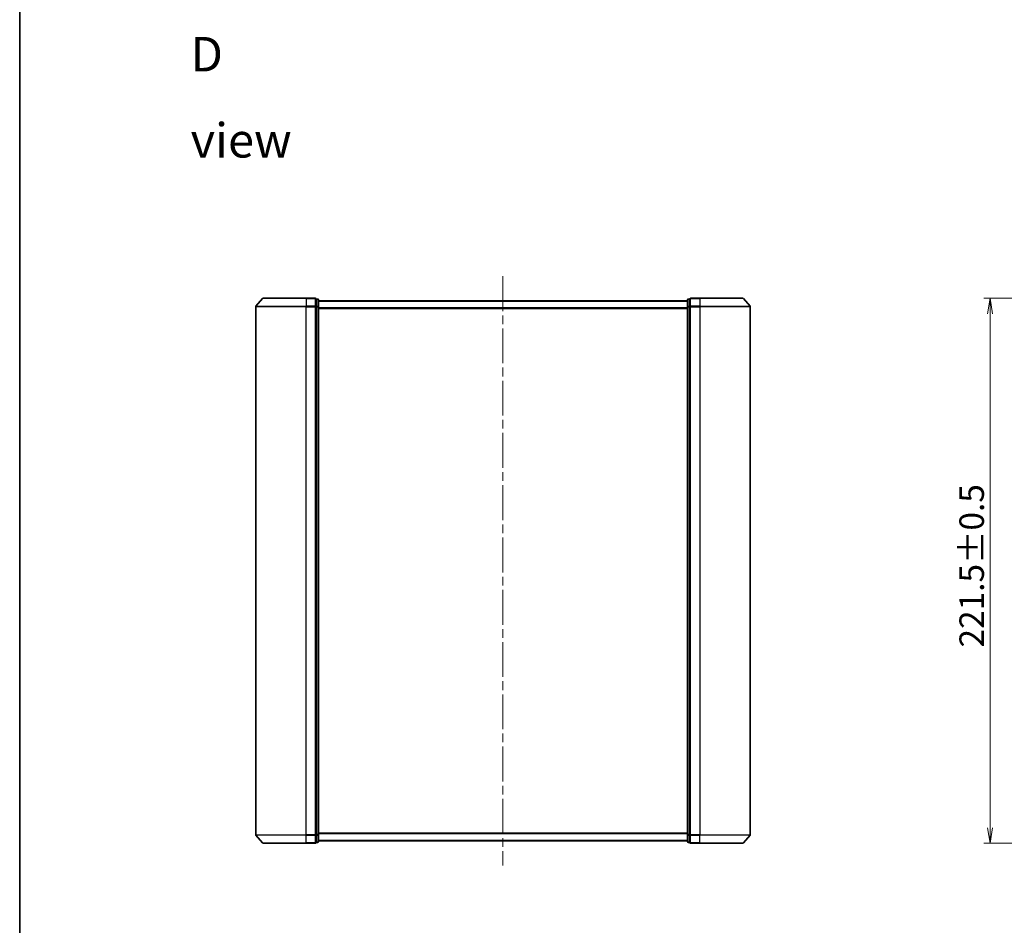
# Model space of a CAD drawing. Units: millimetres. Extents: x 36 to 7721, y 20 to 1144.
# Drawn here: x 1024 to 1424, y 442 to 810 of the extents above; entities that cross this region are included whole.
import ezdxf

# ---------------------------------------------------------------- set-up
doc = ezdxf.new("R2010")
doc.units = ezdxf.units.MM
doc.header["$LTSCALE"] = 2.5
doc.linetypes.add('CHAIN', pattern=[0.3543, 0.2362, -0.0295, 0.0591, -0.0295])
doc.layers.get('Defpoints').update_dxf_attribs({"lineweight": 25})
for name, color, linetype, lineweight in [('Border (ISO)', 7, 'Continuous', 35), ('Centerline (ISO)', 131, 'Continuous', 18), ('Dimension (ISO)', 7, 'Continuous', 18), ('Symbol (ISO)', 7, 'Continuous', 18), ('Visible (ISO)', 7, 'Continuous', 35), ('Visible Narrow (ISO)', 7, 'Continuous', 25)]:
    doc.layers.add(name, color=color, linetype=linetype, lineweight=lineweight)
doc.styles.add('Note Text (TK)', font='MS PGothic.ttf')
doc.dimstyles.new('Default - Method 1b (TK)', dxfattribs={"dimscale": 2.5, "dimtxt": 2.5, "dimasz": 2.5, "dimexe": 1, "dimexo": 1.5, "dimgap": 1, "dimtad": 1, "dimtoh": 1, "dimdsep": 46, "dimtxsty": 'Note Text (TK)', "dimblk": 'OPEN', "dimcen": 0.09, "dimdle": 5, "dimclrd": 100, "dimclre": 100, "dimclrt": 7, "dimadec": 1, "dimazin": 1, "dimtfac": 1, "dimtmove": 0, "dimatfit": 3, "dimldrblk": 'OPEN', "dimfxl": 1, "dimtolj": 1, "dimlwd": -1, "dimlwe": -1, "dimarcsym": 0})

# ---------------------------------------------------------------- blocks, each defined once
blk = doc.blocks.new('Borders tk図枠')
at = {"layer": 'Border (ISO)'}
blk.add_line((14.5, 289), (14.5, 8), dxfattribs=at)
blk = doc.blocks.new('_Open')
at = {"color": 0, "linetype": 'ByBlock', "lineweight": -2}
for p, q in [((-1, 0.167), (0, 0)), ((-1, -0.167), (0, 0)), ((0, 0), (-1, 0))]:
    blk.add_line(p, q, dxfattribs=at)
blk = doc.blocks.new('*D20')
at = {"layer": 'Defpoints', "color": 0}
for p in [(1418.24, 696.68), (1481.07, 696.68), (1481.07, 475.18)]:
    blk.add_point(p, dxfattribs=at)
at = {"layer": 'Dimension (ISO)', "color": 100}
for p, q in [((1477.32, 696.68), (1415.74, 696.68)), ((1418.24, 481.43), (1418.24, 690.43)), ((1477.32, 475.18), (1415.74, 475.18))]:
    blk.add_line(p, q, dxfattribs=at)
at = {"layer": 'Dimension (ISO)', "color": 100, "xscale": 6.25, "yscale": 6.25, "zscale": 6.25}
for p, rotation in [((1418.24, 696.68), 90), ((1418.24, 475.18), 270)]:
    blk.add_blockref('_Open', p, dxfattribs=dict(at, rotation=rotation))
at = {"layer": 'Dimension (ISO)', "color": 7, "insert": (1410.76, 554.75), "char_height": 6.25, "attachment_point": 4, "rotation": 90, "style": 'Note Text (TK)'}
blk.add_mtext('\\A1;\\fMS PGothic|b0|i0;{\\H9.9600;221.5±0.5}', dxfattribs=at)

msp = doc.modelspace()

# ---------------------------------------------------------------- linework, layer by layer
at = {"layer": 'Centerline (ISO)', "linetype": 'CHAIN', "ltscale": 23.990969}
msp.add_line((1220.2218, 705.6812), (1220.2218, 466.1812), dxfattribs=at)
at = {"layer": 'Visible (ISO)'}
for p, q in [((1122.432, 696.5753), (1119.7931, 693.4652)), ((1122.6607, 696.6812), (1140.2218, 696.6812)), ((1143.9218, 696.6812), (1140.2218, 696.6812)), ((1300.2218, 696.6812), (1296.5218, 696.6812)), ((1300.2218, 696.6812), (1317.7829, 696.6812)), ((1318.0117, 696.5753), (1320.6506, 693.4652)), ((1119.7218, 693.2711), (1119.7218, 478.5913)), ((1144.9218, 696.3812), (1144.2218, 696.3812)), ((1144.2218, 696.2753), (1144.2218, 696.3812)), ((1144.2218, 696.2753), (1144.2218, 693.355)), ((1144.2218, 693.2711), (1144.2218, 693.355)), ((1144.2218, 693.1609), (1144.2218, 693.2711)), ((1144.2218, 693.1609), (1144.2218, 478.7014)), ((1145.2218, 693.1609), (1145.2218, 696.0812)), ((1295.2218, 695.6812), (1145.2218, 695.6812)), ((1145.2218, 478.7014), (1145.2218, 693.1609)), ((1295.2218, 696.0812), (1295.2218, 693.1609)), ((1295.2218, 693.1609), (1295.2218, 478.7014)), ((1296.2218, 696.3812), (1295.5218, 696.3812)), ((1296.2218, 696.3812), (1296.2218, 696.2753)), ((1296.2218, 693.355), (1296.2218, 696.2753)), ((1296.2218, 693.355), (1296.2218, 693.2711)), ((1296.2218, 693.2711), (1296.2218, 693.1609)), ((1296.2218, 478.7014), (1296.2218, 693.1609)), ((1320.7218, 478.5913), (1320.7218, 693.2711)), ((1122.432, 475.2871), (1119.7931, 478.3972)), ((1144.2218, 478.5913), (1144.2218, 478.7014)), ((1144.2218, 478.5073), (1144.2218, 478.5913)), ((1144.2218, 478.5073), (1144.2218, 475.5871)), ((1145.2218, 475.7812), (1145.2218, 478.7014)), ((1295.2218, 478.7014), (1295.2218, 475.7812)), ((1296.2218, 478.7014), (1296.2218, 478.5913)), ((1296.2218, 478.5913), (1296.2218, 478.5073)), ((1296.2218, 475.5871), (1296.2218, 478.5073)), ((1318.0117, 475.2871), (1320.6506, 478.3972)), ((1140.2218, 475.1812), (1122.6607, 475.1812)), ((1140.2218, 475.1812), (1143.9218, 475.1812)), ((1144.2218, 475.4812), (1144.2218, 475.5871)), ((1144.2218, 475.4812), (1144.9218, 475.4812)), ((1145.2218, 476.1812), (1295.2218, 476.1812)), ((1295.5218, 475.4812), (1296.2218, 475.4812)), ((1296.2218, 475.5871), (1296.2218, 475.4812)), ((1296.5218, 475.1812), (1300.2218, 475.1812)), ((1317.7829, 475.1812), (1300.2218, 475.1812))]:
    msp.add_line(p, q, dxfattribs=at)
for centre, start, end in [((1122.6607, 696.3812), 90, 139.6859), ((1143.9218, 696.3812), 0, 90), ((1296.5218, 696.3812), 90, 180), ((1317.7829, 696.3812), 40.3141, 90), ((1120.0218, 693.2711), 139.6859, 180), ((1144.9218, 696.0812), 0, 90), ((1295.5218, 696.0812), 90, 180), ((1320.4218, 693.2711), 0, 40.3141), ((1120.0218, 478.5913), 180, 220.3141), ((1320.4218, 478.5913), 319.6859, 0), ((1122.6607, 475.4812), 220.3141, 270), ((1143.9218, 475.4812), 270, 0), ((1144.9218, 475.7812), 270, 0), ((1295.5218, 475.7812), 180, 270), ((1296.5218, 475.4812), 180, 270), ((1317.7829, 475.4812), 270, 319.6859)]:
    msp.add_arc(centre, 0.3, start, end, dxfattribs=at)
at = {"layer": 'Visible Narrow (ISO)'}
for p, q in [((1140.2218, 696.5753), (1122.432, 696.5753)), ((1140.2218, 696.5753), (1140.2218, 696.6812)), ((1140.2218, 696.5753), (1143.9218, 696.5753)), ((1140.2218, 696.5753), (1140.2218, 693.4652)), ((1143.9218, 696.5753), (1143.9218, 696.6812)), ((1143.9218, 696.5753), (1143.9218, 693.4652)), ((1296.5218, 696.6812), (1296.5218, 696.5753)), ((1296.5218, 696.5753), (1300.2218, 696.5753)), ((1296.5218, 693.4652), (1296.5218, 696.5753)), ((1300.2218, 696.5753), (1300.2218, 696.6812)), ((1318.0117, 696.5753), (1300.2218, 696.5753)), ((1300.2218, 696.5753), (1300.2218, 693.4652)), ((1140.2218, 693.2711), (1119.7218, 693.2711)), ((1119.7931, 693.4652), (1140.2218, 693.4652)), ((1143.9218, 693.4652), (1140.2218, 693.4652)), ((1140.2218, 693.4652), (1140.2218, 693.2711)), ((1140.2218, 693.2711), (1143.9218, 693.2711)), ((1140.2218, 478.5913), (1140.2218, 693.2711)), ((1143.9218, 693.2711), (1143.9218, 693.4652)), ((1143.9218, 693.2711), (1144.2218, 693.2711)), ((1143.9218, 693.2711), (1143.9218, 478.5913)), ((1144.2218, 696.2753), (1144.9218, 696.2753)), ((1144.9218, 693.355), (1144.2218, 693.355)), ((1144.2218, 693.1609), (1144.9218, 693.1609)), ((1144.9218, 696.2753), (1144.9218, 696.3812)), ((1144.9218, 696.2753), (1144.9218, 693.355)), ((1144.9218, 693.1609), (1144.9218, 693.355)), ((1144.9218, 693.1609), (1145.2218, 693.1609)), ((1144.9218, 693.1609), (1144.9218, 478.7014)), ((1145.2218, 695.5733), (1295.2218, 695.5733)), ((1295.2218, 692.7646), (1145.2218, 692.7646)), ((1145.2218, 692.5726), (1295.2218, 692.5726)), ((1295.2218, 693.1609), (1295.5218, 693.1609)), ((1295.5218, 696.3812), (1295.5218, 696.2753)), ((1295.5218, 693.355), (1295.5218, 696.2753)), ((1295.5218, 696.2753), (1296.2218, 696.2753)), ((1295.5218, 693.355), (1295.5218, 693.1609)), ((1296.2218, 693.355), (1295.5218, 693.355)), ((1295.5218, 478.7014), (1295.5218, 693.1609)), ((1295.5218, 693.1609), (1296.2218, 693.1609)), ((1296.2218, 693.2711), (1296.5218, 693.2711)), ((1300.2218, 693.4652), (1296.5218, 693.4652)), ((1296.5218, 693.4652), (1296.5218, 693.2711)), ((1296.5218, 693.2711), (1300.2218, 693.2711)), ((1296.5218, 478.5913), (1296.5218, 693.2711)), ((1300.2218, 693.4652), (1300.2218, 693.2711)), ((1300.2218, 693.4652), (1320.6506, 693.4652)), ((1320.7218, 693.2711), (1300.2218, 693.2711)), ((1300.2218, 693.2711), (1300.2218, 478.5913)), ((1119.7218, 478.5913), (1140.2218, 478.5913)), ((1140.2218, 478.3972), (1119.7931, 478.3972)), ((1143.9218, 478.5913), (1140.2218, 478.5913)), ((1140.2218, 478.3972), (1140.2218, 478.5913)), ((1140.2218, 478.3972), (1143.9218, 478.3972)), ((1140.2218, 475.2871), (1140.2218, 478.3972)), ((1144.2218, 478.5913), (1143.9218, 478.5913)), ((1143.9218, 478.3972), (1143.9218, 478.5913)), ((1143.9218, 478.3972), (1143.9218, 475.2871)), ((1144.9218, 478.7014), (1144.2218, 478.7014)), ((1144.2218, 478.5073), (1144.9218, 478.5073)), ((1145.2218, 478.7014), (1144.9218, 478.7014)), ((1144.9218, 478.5073), (1144.9218, 478.7014)), ((1144.9218, 478.5073), (1144.9218, 475.5871)), ((1295.2218, 479.2898), (1145.2218, 479.2898)), ((1145.2218, 479.0978), (1295.2218, 479.0978)), ((1295.5218, 478.7014), (1295.2218, 478.7014)), ((1295.5218, 478.7014), (1295.5218, 478.5073)), ((1296.2218, 478.7014), (1295.5218, 478.7014)), ((1295.5218, 475.5871), (1295.5218, 478.5073)), ((1295.5218, 478.5073), (1296.2218, 478.5073)), ((1296.5218, 478.5913), (1296.2218, 478.5913)), ((1300.2218, 478.5913), (1296.5218, 478.5913)), ((1296.5218, 478.5913), (1296.5218, 478.3972)), ((1296.5218, 478.3972), (1300.2218, 478.3972)), ((1296.5218, 475.2871), (1296.5218, 478.3972)), ((1300.2218, 478.3972), (1300.2218, 478.5913)), ((1300.2218, 478.5913), (1320.7218, 478.5913)), ((1320.6506, 478.3972), (1300.2218, 478.3972)), ((1300.2218, 475.2871), (1300.2218, 478.3972)), ((1122.432, 475.2871), (1140.2218, 475.2871)), ((1143.9218, 475.2871), (1140.2218, 475.2871)), ((1140.2218, 475.2871), (1140.2218, 475.1812)), ((1143.9218, 475.1812), (1143.9218, 475.2871)), ((1144.9218, 475.5871), (1144.2218, 475.5871)), ((1144.9218, 475.4812), (1144.9218, 475.5871)), ((1295.2218, 476.2891), (1145.2218, 476.2891)), ((1295.5218, 475.5871), (1295.5218, 475.4812)), ((1296.2218, 475.5871), (1295.5218, 475.5871)), ((1300.2218, 475.2871), (1296.5218, 475.2871)), ((1296.5218, 475.2871), (1296.5218, 475.1812)), ((1300.2218, 475.2871), (1300.2218, 475.1812)), ((1300.2218, 475.2871), (1318.0117, 475.2871))]:
    msp.add_line(p, q, dxfattribs=at)
for centre, major_axis, start_param, end_param in [((1143.9218, 696.3812), (0.3, 0), 0, 1.57079633), ((1296.5218, 696.3812), (-0.3, 0), 4.71238898, 6.28318531), ((1143.9218, 693.2711), (0.3, 0), 0, 1.57079633), ((1144.9218, 696.0812), (0.3, 0), 0, 1.57079633), ((1144.9218, 693.1609), (0.3, 0), 0, 1.57079633), ((1295.5218, 696.0812), (-0.3, 0), 4.71238898, 6.28318531), ((1295.5218, 693.1609), (-0.3, 0), 4.71238898, 6.28318531), ((1296.5218, 693.2711), (-0.3, 0), 4.71238898, 6.28318531), ((1143.9218, 478.5913), (0.3, 0), 4.71238898, 6.28318531), ((1144.9218, 478.7014), (0.3, 0), 4.71238898, 6.28318531), ((1295.5218, 478.7014), (-0.3, 0), 0, 1.57079633), ((1296.5218, 478.5913), (-0.3, 0), 0, 1.57079633), ((1143.9218, 475.4812), (0.3, 0), 4.71238898, 6.28318531), ((1144.9218, 475.7812), (0.3, 0), 4.71238898, 6.28318531), ((1295.5218, 475.7812), (-0.3, 0), 0, 1.57079633), ((1296.5218, 475.4812), (-0.3, 0), 0, 1.57079633)]:
    msp.add_ellipse(centre, major_axis=major_axis, ratio=0.64697745, start_param=start_param, end_param=end_param, dxfattribs=at)

# ---------------------------------------------------------------- block references
at = {"xscale": 4, "yscale": 4, "zscale": 4}
msp.add_blockref('Borders tk図枠', (965.75, -12), dxfattribs=at)

# ---------------------------------------------------------------- texts
at = {"layer": 'Symbol (ISO)', "color": 7, "insert": (1093.2321, 778.3966), "char_height": 14, "width": 58.456144, "attachment_point": 4, "line_spacing_factor": 1.5, "style": 'Note Text (TK)'}
msp.add_mtext('\\fMS PGothic|b0|i0;{\\H14.0000;D view}', dxfattribs=at)

# ---------------------------------------------------------------- dimensions: what is measured, and where the dimension line sits
at = {"layer": 'Dimension (ISO)', "color": 100}
dim = msp.add_linear_dim(base=(1418.2399, 696.6812), p1=(1481.0718, 475.1812), p2=(1481.0718, 696.6812), angle=270, text='\\fMS PGothic|b0|i0;{\\H9.9600;<>±0.5}', dimstyle='Default - Method 1b (TK)', override={"dimdec": 1, "dimtdec": 0, "dimtofl": 0, "dimatfit": 1}, dxfattribs=at)
dim.commit()
dim.dimension.update_dxf_attribs({"geometry": '*D20', "text_midpoint": (1418.2399, 585.9312), "dimtype": 160})

doc.saveas('drawing.dxf')
